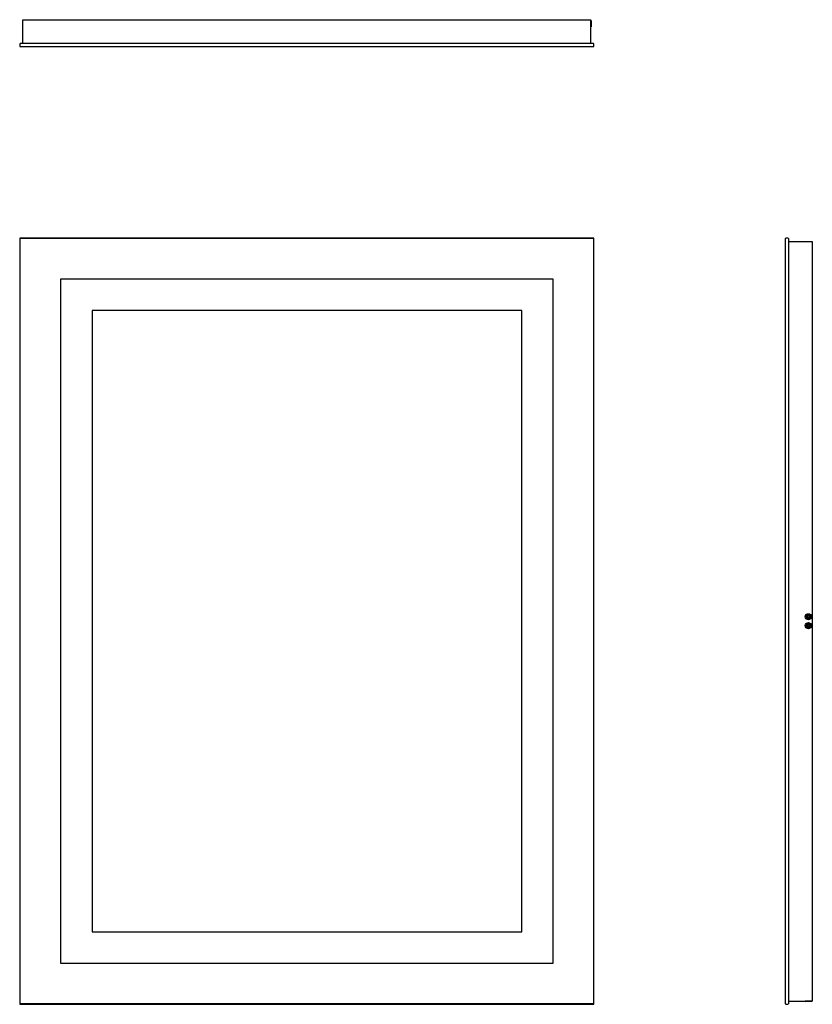
# Model space of a CAD drawing. Units: inches. Extents: x 0 to 49.7, y 0 to 61.7.
import ezdxf

# ---------------------------------------------------------------- set-up
doc = ezdxf.new("R2010")
doc.units = ezdxf.units.IN
doc.header["$LTSCALE"] = 12
doc.header["$MEASUREMENT"] = 0

# ---------------------------------------------------------------- blocks, each defined once
blk = doc.blocks.new('1')
at = {"color": 7, "linetype": 'Continuous', "lineweight": 25}
for p, q in [((61.488, 106.771), (97.094, 106.771)), ((61.488, 105.275), (61.488, 106.771)), ((97.094, 105.275), (97.094, 106.771)), ((97.11, 106.721), (97.094, 106.721)), ((97.094, 106.332), (97.11, 106.332)), ((97.126, 106.69), (97.11, 106.721)), ((97.11, 106.721), (97.11, 106.332)), ((97.11, 106.332), (97.126, 106.363)), ((97.126, 106.69), (97.126, 106.363)), ((97.265, 105.275), (61.318, 105.275)), ((97.265, 105.078), (61.318, 105.078))]:
    blk.add_line(p, q, dxfattribs=at)
for centre, start, end in [((61.488, 105.176), 150, 210), ((97.095, 105.176), 330, 30)]:
    blk.add_arc(centre, 0.197, start, end, dxfattribs=at)
blk = doc.blocks.new('2')
at = {"color": 7, "linetype": 'Continuous', "lineweight": 25}
for p, q in [((61.291, 72.192), (61.291, 24.192)), ((97.291, 72.192), (61.291, 72.192)), ((61.291, 72.192), (61.318, 72.166)), ((97.265, 72.166), (97.291, 72.192)), ((97.291, 24.192), (97.291, 72.192)), ((97.265, 72.166), (61.318, 72.166)), ((61.318, 24.219), (61.318, 72.166)), ((97.265, 72.166), (97.265, 24.219)), ((63.851, 69.633), (63.851, 26.751)), ((94.732, 69.633), (63.851, 69.633)), ((94.732, 26.751), (94.732, 69.633)), ((65.819, 67.665), (65.819, 28.72)), ((92.764, 67.665), (65.819, 67.665)), ((92.764, 28.72), (92.764, 67.665)), ((65.819, 28.72), (92.764, 28.72)), ((63.851, 26.751), (94.732, 26.751)), ((61.318, 24.219), (61.291, 24.192)), ((61.291, 24.192), (97.291, 24.192)), ((97.265, 24.219), (61.318, 24.219)), ((97.291, 24.192), (97.265, 24.219))]:
    blk.add_line(p, q, dxfattribs=at)
blk = doc.blocks.new('3')
at = {"color": 7, "linetype": 'Continuous', "lineweight": 25}
for p, q in [((142.772, 72.166), (142.772, 24.219)), ((142.969, 72.166), (142.969, 24.219)), ((142.969, 71.995), (144.465, 71.995)), ((144.465, 71.995), (144.465, 24.389)), ((142.969, 24.389), (144.465, 24.389)), ((144.026, 24.389), (144.026, 24.374)), ((144.026, 24.374), (144.058, 24.358)), ((144.416, 24.374), (144.026, 24.374)), ((144.384, 24.358), (144.058, 24.358)), ((144.384, 24.358), (144.416, 24.374)), ((144.416, 24.374), (144.416, 24.389))]:
    blk.add_line(p, q, dxfattribs=at)
for centre, radius in [((144.221, 48.468), 0.195), ((144.221, 48.468), 0.163), ((144.221, 48.468), 0.106), ((144.221, 47.917), 0.195), ((144.221, 47.917), 0.163), ((144.221, 47.917), 0.106)]:
    blk.add_circle(centre, radius, dxfattribs=at)
for centre, radius, start, end in [((142.87, 71.995), 0.197, 60, 120), ((144.221, 48.468), 0.0615, 137.46443, 192.24246), ((144.221, 48.468), 0.0614, 233.04794, 137.81034), ((144.221, 47.917), 0.0614, 299.49037, 204.25285), ((144.221, 47.917), 0.0615, 203.90688, 258.68491), ((142.87, 24.389), 0.197, 240, 300)]:
    blk.add_arc(centre, radius, start, end, dxfattribs=at)
for points, knots in [([(144.146, 48.486), (144.144, 48.48), (144.141, 48.471), (144.142, 48.461), (144.143, 48.458)], [0, 0, 0, 0, 0.677477, 1, 1, 1, 1]), ([(144.142, 48.468), (144.142, 48.463), (144.143, 48.452), (144.148, 48.436), (144.157, 48.421), (144.166, 48.411), (144.171, 48.407), (144.173, 48.406)], [0, 0, 0, 0, 0.220987, 0.452012, 0.691138, 0.934899, 1, 1, 1, 1]), ([(144.143, 48.458), (144.143, 48.467), (144.143, 48.484), (144.154, 48.508), (144.172, 48.528), (144.195, 48.54), (144.221, 48.543), (144.246, 48.538), (144.267, 48.525), (144.283, 48.506), (144.291, 48.483), (144.291, 48.458), (144.283, 48.436), (144.268, 48.418), (144.248, 48.406), (144.225, 48.401), (144.203, 48.405), (144.183, 48.415), (144.169, 48.431), (144.162, 48.446), (144.161, 48.454), (144.161, 48.455)], [0, 0, 0, 0, 0.058655, 0.119005, 0.179363, 0.238988, 0.297079, 0.355176, 0.412696, 0.468529, 0.524365, 0.579776, 0.63335, 0.686927, 0.740225, 0.791542, 0.842859, 0.894041, 0.943099, 0.992158, 1, 1, 1, 1]), ([(144.173, 48.406), (144.173, 48.405), (144.173, 48.405), (144.173, 48.405), (144.174, 48.405), (144.174, 48.404), (144.174, 48.404), (144.174, 48.404), (144.174, 48.404), (144.174, 48.404), (144.174, 48.404), (144.174, 48.404), (144.173, 48.404), (144.173, 48.405), (144.171, 48.406), (144.165, 48.411), (144.154, 48.423), (144.145, 48.441), (144.143, 48.454), (144.143, 48.458)], [0, 0, 0, 0, 0.0139795, 0.0203785, 0.0225496, 0.0240901, 0.0256766, 0.026302, 0.0269342, 0.0273597, 0.027779, 0.0284126, 0.0296323, 0.0341286, 0.0519595, 0.1230641, 0.40952, 0.7958624, 1, 1, 1, 1]), ([(144.176, 48.509), (144.17, 48.504), (144.159, 48.494), (144.151, 48.472), (144.15, 48.449), (144.157, 48.426), (144.167, 48.413), (144.173, 48.406)], [0, 0, 0, 0, 0.192519, 0.385029, 0.577538, 0.769448, 1, 1, 1, 1]), ([(144.198, 47.841), (144.191, 47.845), (144.175, 47.852), (144.157, 47.872), (144.146, 47.896), (144.145, 47.922), (144.152, 47.947), (144.166, 47.968), (144.187, 47.982), (144.211, 47.988), (144.235, 47.987), (144.258, 47.977), (144.275, 47.961), (144.286, 47.94), (144.289, 47.916), (144.284, 47.894), (144.272, 47.875), (144.254, 47.861), (144.233, 47.854), (144.218, 47.854), (144.21, 47.856), (144.209, 47.856)], [0, 0, 0, 0, 0.0586552, 0.1190049, 0.1793627, 0.238988, 0.2970792, 0.3551757, 0.4126957, 0.4685286, 0.5243644, 0.5797756, 0.6333504, 0.6869265, 0.7402252, 0.7915416, 0.8428588, 0.8940405, 0.9430993, 0.9921579, 1, 1, 1, 1]), ([(144.165, 47.892), (144.167, 47.885), (144.173, 47.871), (144.189, 47.854), (144.209, 47.844), (144.234, 47.841), (144.25, 47.845), (144.259, 47.848)], [0, 0, 0, 0, 0.192519, 0.385029, 0.577538, 0.769448, 1, 1, 1, 1]), ([(144.174, 47.855), (144.179, 47.851), (144.186, 47.845), (144.195, 47.842), (144.198, 47.841)], [0, 0, 0, 0, 0.677475, 1, 1, 1, 1]), ([(144.192, 47.844), (144.196, 47.842), (144.205, 47.839), (144.221, 47.837), (144.238, 47.839), (144.251, 47.843), (144.257, 47.847), (144.259, 47.848)], [0, 0, 0, 0, 0.1936496, 0.4327832, 0.680299, 0.9326152, 1, 1, 1, 1]), ([(144.259, 47.848), (144.259, 47.848), (144.259, 47.848), (144.26, 47.848), (144.26, 47.848), (144.26, 47.848), (144.26, 47.848), (144.26, 47.848), (144.26, 47.848), (144.26, 47.848), (144.26, 47.848), (144.26, 47.848), (144.26, 47.848), (144.26, 47.847), (144.258, 47.846), (144.251, 47.842), (144.235, 47.837), (144.215, 47.837), (144.203, 47.84), (144.198, 47.841)], [0, 0, 0, 0, 0.0139791, 0.0203786, 0.0225486, 0.0240899, 0.0256757, 0.0263018, 0.0269336, 0.0273591, 0.0277795, 0.0284123, 0.0296325, 0.0341289, 0.0519602, 0.1230637, 0.409521, 0.7958616, 1, 1, 1, 1])]:
    blk.add_open_spline(points, degree=3, knots=knots, dxfattribs=at)

msp = doc.modelspace()

# ---------------------------------------------------------------- block references
for name, p in [('1', (-61.291, -45.078)), ('2', (-61.291, -24.192)), ('3', (-94.772, -24.192))]:
    msp.add_blockref(name, p)

doc.saveas('drawing.dxf')
